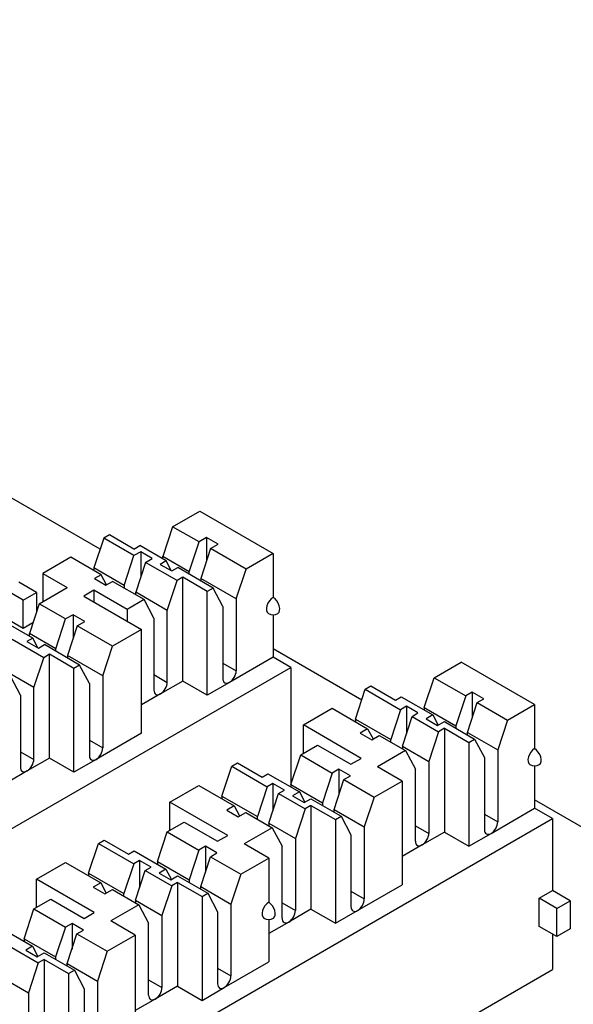
# Model space of a CAD drawing. Units: inches. Extents: x 0.6 to 16.4, y 0.7 to 10.3.
# Drawn here: x 4.9 to 5.5, y 3.1 to 4.2 of the extents above; entities that cross this region are included whole.
import ezdxf
from ezdxf import colors
from ezdxf.entities.mleader import LeaderData, LeaderLine
from ezdxf.math import Vec2, Vec3

# ---------------------------------------------------------------- set-up
doc = ezdxf.new("R2010")
doc.units = ezdxf.units.IN
doc.header["$MEASUREMENT"] = 0
for name, color, linetype in [('10440101', 7, 'Continuous'), ('113331A', 7, 'Continuous'), ('Default', 7, 'Continuous')]:
    doc.layers.add(name, color=color, linetype=linetype)

# ---------------------------------------------------------------- blocks, each defined once
blk = doc.blocks.new('SE1')
at = {"layer": '10440101', "color": 7, "linetype": 'Continuous'}
for p, q in [((5.0384, 3.6409), (5.0707, 3.6596)), ((5.0707, 3.6596), (5.1582, 3.6091)), ((5.0384, 3.6409), (5.0267, 3.6054)), ((5.0699, 3.6227), (5.0384, 3.6409)), ((4.9562, 3.6272), (4.9445, 3.5917)), ((4.963, 3.6312), (4.9562, 3.6272)), ((4.9922, 3.6064), (4.9562, 3.6272)), ((4.9922, 3.6143), (4.963, 3.6312)), ((5.0788, 3.6279), (5.0699, 3.6227)), ((5.0926, 3.6199), (5.0788, 3.6279)), ((5.0788, 3.6279), (5.0788, 3.5999)), ((4.9922, 3.6143), (4.9991, 3.6183)), ((5.0307, 3.6001), (4.9991, 3.6183)), ((5.0582, 3.5872), (5.0699, 3.6227)), ((5.0837, 3.6148), (5.072, 3.5793)), ((5.0837, 3.6148), (5.0926, 3.6199)), ((5.1259, 3.5904), (5.0837, 3.6148)), ((4.9169, 3.6045), (4.8835, 3.5852)), ((4.953, 3.5837), (4.9169, 3.6045)), ((4.9805, 3.5708), (4.9922, 3.6064)), ((5.0003, 3.611), (4.9922, 3.6064)), ((5.0141, 3.6031), (5.0003, 3.611)), ((5.0003, 3.611), (5.0003, 3.5811)), ((5.006, 3.5984), (5.0141, 3.6031)), ((5.0267, 3.6024), (5.0267, 3.6054)), ((5.0582, 3.5872), (5.0267, 3.6054)), ((5.1582, 3.6091), (5.1259, 3.5904)), ((5.1582, 3.6091), (5.1582, 3.5564)), ((4.9445, 3.5917), (4.9445, 3.5886)), ((4.9805, 3.5708), (4.9445, 3.5917)), ((5.006, 3.5984), (4.9943, 3.5629)), ((5.0437, 3.5767), (5.006, 3.5984)), ((5.0307, 3.6001), (5.0237, 3.596)), ((5.0237, 3.596), (5.0375, 3.5881)), ((5.0368, 3.5885), (5.0307, 3.6001)), ((5.0375, 3.5881), (5.0445, 3.5921)), ((5.0866, 3.5678), (5.0445, 3.5921)), ((4.8835, 3.5852), (4.8835, 3.5515)), ((4.8835, 3.5852), (4.9127, 3.5684)), ((4.953, 3.5837), (4.9452, 3.5792)), ((4.9594, 3.5715), (4.953, 3.5837)), ((5.0506, 3.5806), (5.0437, 3.5767)), ((5.0506, 3.4569), (5.0506, 3.5806)), ((5.0797, 3.5638), (5.0506, 3.5806)), ((5.0582, 3.5842), (5.0582, 3.5872)), ((5.1142, 3.5549), (5.1259, 3.5904)), ((4.8761, 3.5626), (4.8549, 3.5748)), ((4.8793, 3.5491), (4.9127, 3.5684)), ((4.9452, 3.5792), (4.9589, 3.5712)), ((4.9589, 3.5712), (4.9668, 3.5757)), ((5.0044, 3.554), (4.9668, 3.5757)), ((4.9805, 3.5708), (4.9805, 3.5678)), ((5.032, 3.5411), (5.0437, 3.5767)), ((5.072, 3.5793), (5.072, 3.5762)), ((5.1142, 3.5549), (5.072, 3.5793)), ((5.0866, 3.5678), (5.0797, 3.5638)), ((5.0983, 3.5457), (5.0866, 3.5678)), ((4.8602, 3.5534), (4.839, 3.5656)), ((4.8602, 3.5534), (4.8761, 3.5626)), ((4.8761, 3.5626), (4.8761, 3.5394)), ((4.9445, 3.5653), (4.9323, 3.5583)), ((4.9323, 3.5583), (5.0012, 3.5185)), ((4.9843, 3.5424), (4.9445, 3.5653)), ((4.9445, 3.5653), (4.9445, 3.5512)), ((4.9943, 3.5598), (4.9943, 3.5629)), ((5.032, 3.5411), (4.9943, 3.5629)), ((5.0797, 3.4401), (5.0797, 3.5638)), ((4.8602, 3.5197), (4.8602, 3.5534)), ((4.8793, 3.5491), (4.8676, 3.5136)), ((4.9108, 3.5309), (4.8793, 3.5491)), ((5.0044, 3.554), (4.9843, 3.5424)), ((5.0161, 3.5319), (5.0044, 3.554)), ((5.0983, 3.5457), (5.0983, 3.46)), ((5.1142, 3.5549), (5.1142, 3.4692)), ((4.9197, 3.536), (4.9108, 3.5309)), ((4.9335, 3.5281), (4.9197, 3.536)), ((4.9197, 3.536), (4.9197, 3.5081)), ((4.9843, 3.5424), (4.9843, 3.5283)), ((5.032, 3.4554), (5.032, 3.5411)), ((5.1582, 3.536), (5.1582, 3.4854)), ((4.8602, 3.5197), (4.839, 3.5319)), ((4.8716, 3.5082), (4.84, 3.5264)), ((4.8718, 3.5264), (4.8602, 3.5197)), ((4.8991, 3.4954), (4.9108, 3.5309)), ((4.9246, 3.5229), (4.9129, 3.4874)), ((4.9246, 3.5229), (4.9335, 3.5281)), ((4.9668, 3.4986), (4.9246, 3.5229)), ((5.0161, 3.5319), (5.0161, 3.4462)), ((4.8676, 3.5105), (4.8676, 3.5136)), ((4.8991, 3.4954), (4.8676, 3.5136)), ((5.0012, 3.5185), (4.9668, 3.4986)), ((5.0012, 3.3948), (5.0012, 3.5185)), ((4.8846, 3.4848), (4.8469, 3.5065)), ((4.8716, 3.5082), (4.8646, 3.5042)), ((4.8646, 3.5042), (4.8784, 3.4962)), ((4.8777, 3.4966), (4.8716, 3.5082)), ((4.8784, 3.4962), (4.8854, 3.5003)), ((4.9275, 3.4759), (4.8854, 3.5003)), ((4.9551, 3.4631), (4.9668, 3.4986)), ((4.8915, 3.4888), (4.8846, 3.4848)), ((4.8915, 3.3651), (4.8915, 3.4888)), ((4.9206, 3.4719), (4.8915, 3.4888)), ((4.8991, 3.4923), (4.8991, 3.4954)), ((4.9129, 3.4874), (4.9129, 3.4843)), ((4.9551, 3.4631), (4.9129, 3.4874)), ((5.1582, 3.4854), (5.1062, 3.4554)), ((5.1794, 3.4732), (5.1582, 3.4854)), ((4.8729, 3.4493), (4.8846, 3.4848)), ((4.9275, 3.4759), (4.9206, 3.4719)), ((4.9392, 3.4539), (4.9275, 3.4759)), ((5.0983, 3.4784), (5.1142, 3.4692)), ((5.3502, 3.4609), (5.3825, 3.4796)), ((5.47, 3.4291), (5.3825, 3.4796)), ((4.6311, 3.1566), (5.1794, 3.4732)), ((4.8729, 3.4493), (4.8352, 3.471)), ((4.857, 3.4401), (4.8453, 3.4621)), ((4.9206, 3.3482), (4.9206, 3.4719)), ((4.9551, 3.4631), (4.9551, 3.3773)), ((5.0161, 3.4646), (5.032, 3.4554)), ((5.1794, 3.4732), (5.1794, 3.3335)), ((4.9392, 3.4539), (4.9392, 3.3681)), ((5.0506, 3.4569), (5.024, 3.4416)), ((5.0797, 3.4401), (5.0506, 3.4569)), ((5.1062, 3.4554), (5.0797, 3.4401)), ((5.268, 3.4471), (5.2749, 3.4511)), ((5.2749, 3.4511), (5.304, 3.4343)), ((5.3385, 3.4254), (5.3502, 3.4609)), ((5.3502, 3.4609), (5.3878, 3.4392)), ((4.857, 3.4401), (4.857, 3.3544)), ((4.8729, 3.3635), (4.8729, 3.4493)), ((5.024, 3.4416), (5.0012, 3.4285)), ((5.2563, 3.4116), (5.268, 3.4471)), ((5.268, 3.4471), (5.3101, 3.4228)), ((5.3878, 3.4392), (5.3762, 3.4037)), ((5.3957, 3.4437), (5.3878, 3.4392)), ((5.4094, 3.4357), (5.3957, 3.4437)), ((5.3957, 3.4437), (5.3957, 3.413)), ((5.304, 3.4343), (5.3109, 3.4383)), ((5.3171, 3.4268), (5.3101, 3.4228)), ((5.3109, 3.4383), (5.3486, 3.4165)), ((5.3309, 3.4189), (5.3171, 3.4268)), ((5.3171, 3.4268), (5.3171, 3.3941)), ((5.39, 3.3957), (5.4016, 3.4312)), ((5.4016, 3.4312), (5.4094, 3.4357)), ((5.4016, 3.4312), (5.4377, 3.4104)), ((5.4377, 3.4104), (5.47, 3.4291)), ((5.47, 3.4291), (5.47, 3.3764)), ((5.1943, 3.4046), (5.2287, 3.4245)), ((5.2287, 3.4245), (5.2709, 3.4001)), ((5.3101, 3.4228), (5.2985, 3.3873)), ((5.3239, 3.4148), (5.3309, 3.4189)), ((5.3385, 3.4254), (5.3385, 3.4223)), ((5.3385, 3.4254), (5.3762, 3.4037)), ((5.3486, 3.4165), (5.3405, 3.4118)), ((5.3486, 3.4165), (5.3551, 3.4043)), ((5.1943, 3.3709), (5.1943, 3.4046)), ((5.2632, 3.3648), (5.1943, 3.4046)), ((5.2563, 3.4116), (5.2563, 3.4086)), ((5.2563, 3.4116), (5.2985, 3.3873)), ((5.3123, 3.3793), (5.3239, 3.4148)), ((5.3239, 3.4148), (5.3555, 3.3966)), ((5.3405, 3.4118), (5.3543, 3.4039)), ((5.3543, 3.4039), (5.3624, 3.4086)), ((5.3624, 3.4086), (5.3984, 3.3877)), ((5.3762, 3.4037), (5.3762, 3.4006)), ((5.4377, 3.4104), (5.426, 3.3749)), ((5.0012, 3.3948), (4.9471, 3.3635)), ((5.2709, 3.4001), (5.262, 3.395)), ((5.262, 3.395), (5.2758, 3.387)), ((5.2709, 3.4001), (5.2774, 3.3879)), ((5.2758, 3.387), (5.2847, 3.3922)), ((5.2847, 3.3922), (5.3162, 3.374)), ((5.3555, 3.3966), (5.3438, 3.3611)), ((5.3624, 3.4006), (5.3555, 3.3966)), ((5.3624, 3.4006), (5.3916, 3.3838)), ((5.3624, 3.4006), (5.3624, 3.2769)), ((5.39, 3.3926), (5.39, 3.3957)), ((5.39, 3.3957), (5.426, 3.3749)), ((4.9392, 3.3865), (4.9551, 3.3773)), ((5.1911, 3.3691), (5.2112, 3.3807)), ((5.2112, 3.3807), (5.251, 3.3577)), ((5.2985, 3.3842), (5.2985, 3.3873)), ((5.3916, 3.3838), (5.3984, 3.3877)), ((5.3916, 3.3838), (5.3916, 3.2601)), ((5.3984, 3.3877), (5.4101, 3.3657)), ((4.857, 3.3727), (4.8729, 3.3635)), ((5.1794, 3.3335), (5.1911, 3.3691)), ((5.1911, 3.3691), (5.2287, 3.3473)), ((5.3162, 3.374), (5.2828, 3.3547)), ((5.3123, 3.3793), (5.3123, 3.3763)), ((5.3123, 3.3793), (5.3438, 3.3611)), ((5.3162, 3.374), (5.3279, 3.3519)), ((5.426, 3.3749), (5.426, 3.2891)), ((4.8915, 3.3651), (4.8649, 3.3498)), ((4.9206, 3.3482), (4.8915, 3.3651)), ((4.9471, 3.3635), (4.9206, 3.3482)), ((5.1089, 3.3553), (5.1158, 3.3593)), ((5.1158, 3.3593), (5.145, 3.3424)), ((5.251, 3.3577), (5.2632, 3.3648)), ((5.3438, 3.3611), (5.3438, 3.2754)), ((5.4101, 3.3657), (5.4101, 3.28)), ((4.8649, 3.3498), (4.8421, 3.3366)), ((5.0972, 3.3198), (5.1089, 3.3553)), ((5.1089, 3.3553), (5.1511, 3.3309)), ((5.145, 3.3424), (5.1518, 3.3464)), ((5.1518, 3.3464), (5.1895, 3.3247)), ((5.2287, 3.3473), (5.2171, 3.3118)), ((5.2366, 3.3518), (5.2287, 3.3473)), ((5.2503, 3.3439), (5.2366, 3.3518)), ((5.2366, 3.3518), (5.2366, 3.3212)), ((5.312, 3.3378), (5.2828, 3.3547)), ((5.3279, 3.2662), (5.3279, 3.3519)), ((5.47, 3.356), (5.47, 3.3054)), ((5.158, 3.335), (5.1511, 3.3309)), ((5.1718, 3.327), (5.158, 3.335)), ((5.158, 3.335), (5.158, 3.3023)), ((5.1794, 3.3335), (5.1794, 3.3305)), ((5.1794, 3.3335), (5.2171, 3.3118)), ((5.2309, 3.3038), (5.2425, 3.3394)), ((5.2425, 3.3394), (5.2503, 3.3439)), ((5.2425, 3.3394), (5.2786, 3.3185)), ((5.2786, 3.3185), (5.312, 3.3378)), ((5.312, 3.3378), (5.312, 3.2141)), ((5.0352, 3.3127), (5.0696, 3.3326)), ((5.0696, 3.3326), (5.1118, 3.3083)), ((5.1511, 3.3309), (5.1394, 3.2954)), ((5.1532, 3.2875), (5.1648, 3.323)), ((5.1648, 3.323), (5.1718, 3.327)), ((5.1648, 3.323), (5.1964, 3.3048)), ((5.1895, 3.3247), (5.1814, 3.32)), ((5.1895, 3.3247), (5.196, 3.3125)), ((5.1041, 3.2729), (5.0352, 3.3127)), ((5.0352, 3.279), (5.0352, 3.3127)), ((5.0972, 3.3198), (5.0972, 3.3167)), ((5.0972, 3.3198), (5.1394, 3.2954)), ((5.1814, 3.32), (5.1952, 3.312)), ((5.1952, 3.312), (5.2033, 3.3167)), ((5.2033, 3.3167), (5.2393, 3.2959)), ((5.2171, 3.3118), (5.2171, 3.3087)), ((5.2786, 3.3185), (5.2669, 3.283)), ((5.1118, 3.3083), (5.1029, 3.3031)), ((5.1029, 3.3031), (5.1167, 3.2952)), ((5.1118, 3.3083), (5.1183, 3.2961)), ((5.1167, 3.2952), (5.1256, 3.3003)), ((5.1256, 3.3003), (5.1571, 3.2821)), ((5.1964, 3.3048), (5.1847, 3.2692)), ((5.2033, 3.3087), (5.1964, 3.3048)), ((5.2033, 3.3087), (5.2325, 3.2919)), ((5.2033, 3.3087), (5.2033, 3.185)), ((5.2309, 3.3008), (5.2309, 3.3038)), ((5.2309, 3.3038), (5.2669, 3.283)), ((5.4101, 3.2983), (5.426, 3.2891)), ((5.4181, 3.2754), (5.47, 3.3054)), ((5.4913, 3.2931), (5.47, 3.3054)), ((4.857, 2.9269), (5.4913, 3.2931)), ((5.032, 3.2772), (5.0521, 3.2888)), ((5.0521, 3.2888), (5.0919, 3.2659)), ((5.1394, 3.2924), (5.1394, 3.2954)), ((5.1532, 3.2875), (5.1532, 3.2844)), ((5.1532, 3.2875), (5.1847, 3.2692)), ((5.2325, 3.2919), (5.2393, 3.2959)), ((5.2325, 3.2919), (5.2325, 3.1682)), ((5.2393, 3.2959), (5.251, 3.2738)), ((5.4913, 3.2931), (5.4913, 3.2074)), ((5.0203, 3.2417), (5.032, 3.2772)), ((5.032, 3.2772), (5.0696, 3.2555)), ((5.1571, 3.2821), (5.1237, 3.2628)), ((5.1571, 3.2821), (5.1688, 3.2601)), ((5.2669, 3.283), (5.2669, 3.1973)), ((5.3279, 3.2845), (5.3438, 3.2754)), ((5.3624, 3.2769), (5.3359, 3.2616)), ((5.3624, 3.2769), (5.3916, 3.2601)), ((5.3916, 3.2601), (5.4181, 3.2754)), ((4.9381, 3.2279), (4.9498, 3.2634)), ((4.9498, 3.2634), (4.9567, 3.2674)), ((4.9498, 3.2634), (4.992, 3.2391)), ((4.9567, 3.2674), (4.9859, 3.2506)), ((5.0919, 3.2659), (5.1041, 3.2729)), ((5.1529, 3.246), (5.1237, 3.2628)), ((5.1847, 3.2692), (5.1847, 3.1835)), ((5.251, 3.2738), (5.251, 3.1881)), ((4.9859, 3.2506), (4.9927, 3.2545)), ((4.9927, 3.2545), (5.0304, 3.2328)), ((5.0696, 3.2555), (5.058, 3.2199)), ((5.0775, 3.26), (5.0696, 3.2555)), ((5.0912, 3.252), (5.0775, 3.26)), ((5.0775, 3.26), (5.0775, 3.2293)), ((5.0834, 3.2475), (5.0912, 3.252)), ((5.1688, 3.1743), (5.1688, 3.2601)), ((5.3359, 3.2616), (5.312, 3.2478)), ((4.8761, 3.2209), (4.9105, 3.2408)), ((4.9105, 3.2408), (4.9527, 3.2164)), ((4.992, 3.2391), (4.9803, 3.2036)), ((4.9989, 3.2431), (4.992, 3.2391)), ((5.0127, 3.2352), (4.9989, 3.2431)), ((4.9989, 3.2431), (4.9989, 3.2104)), ((5.0203, 3.2417), (5.0203, 3.2386)), ((5.0203, 3.2417), (5.058, 3.2199)), ((5.0718, 3.212), (5.0834, 3.2475)), ((5.0834, 3.2475), (5.1195, 3.2267)), ((5.1195, 3.2267), (5.1529, 3.246)), ((5.1529, 3.246), (5.1529, 3.1933)), ((4.9381, 3.2279), (4.9381, 3.2248)), ((4.9381, 3.2279), (4.9803, 3.2036)), ((4.9941, 3.1956), (5.0057, 3.2311)), ((5.0057, 3.2311), (5.0127, 3.2352)), ((5.0057, 3.2311), (5.0373, 3.2129)), ((5.0304, 3.2328), (5.0223, 3.2281)), ((5.0223, 3.2281), (5.0361, 3.2202)), ((5.0304, 3.2328), (5.0369, 3.2206)), ((4.8761, 3.1872), (4.8761, 3.2209)), ((4.945, 3.1811), (4.8761, 3.2209)), ((4.9527, 3.2164), (4.9438, 3.2113)), ((4.9527, 3.2164), (4.9592, 3.2042)), ((5.0361, 3.2202), (5.0442, 3.2248)), ((5.0442, 3.2169), (5.0373, 3.2129)), ((5.0442, 3.2248), (5.0803, 3.204)), ((5.0442, 3.2169), (5.0734, 3.2)), ((5.0442, 3.2169), (5.0442, 3.0932)), ((5.058, 3.2199), (5.058, 3.2169)), ((5.1195, 3.2267), (5.1078, 3.1912)), ((4.9438, 3.2113), (4.9576, 3.2033)), ((4.9576, 3.2033), (4.9665, 3.2085)), ((4.9665, 3.2085), (4.998, 3.1902)), ((5.0373, 3.2129), (5.0256, 3.1774)), ((5.0718, 3.2089), (5.0718, 3.212)), ((5.0718, 3.212), (5.1078, 3.1912)), ((5.0734, 3.2), (5.0803, 3.204)), ((5.0803, 3.204), (5.0919, 3.182)), ((5.251, 3.2065), (5.2669, 3.1973)), ((5.259, 3.1835), (5.312, 3.2141)), ((5.4753, 3.1982), (5.4913, 3.2074)), ((5.5125, 3.1951), (5.4913, 3.2074)), ((4.8729, 3.1853), (4.893, 3.197)), ((4.893, 3.197), (4.9328, 3.174)), ((4.9803, 3.2005), (4.9803, 3.2036)), ((4.9941, 3.1956), (4.9941, 3.1925)), ((4.9941, 3.1956), (5.0256, 3.1774)), ((5.0734, 3.2), (5.0734, 3.0763)), ((5.1688, 3.1927), (5.1847, 3.1835)), ((5.4966, 3.186), (5.4753, 3.1982)), ((5.4753, 3.1645), (5.4753, 3.1982)), ((5.4966, 3.186), (5.5125, 3.1951)), ((5.5125, 3.1951), (5.5125, 3.1615)), ((4.8612, 3.1498), (4.8729, 3.1853)), ((4.8729, 3.1853), (4.9105, 3.1636)), ((4.9328, 3.174), (4.945, 3.1811)), ((4.998, 3.1902), (4.9646, 3.171)), ((4.998, 3.1902), (5.0097, 3.1682)), ((5.0919, 3.182), (5.0919, 3.0962)), ((5.1078, 3.1912), (5.1078, 3.1054)), ((5.2033, 3.185), (5.1768, 3.1697)), ((5.2033, 3.185), (5.2325, 3.1682)), ((5.2325, 3.1682), (5.259, 3.1835)), ((5.4966, 3.1523), (5.4966, 3.186)), ((4.9938, 3.1541), (4.9646, 3.171)), ((5.0256, 3.1774), (5.0256, 3.0917)), ((5.1529, 3.1729), (5.1529, 3.1223)), ((5.1768, 3.1697), (5.1529, 3.156)), ((4.8336, 3.1627), (4.8713, 3.1409)), ((4.9105, 3.1636), (4.8989, 3.1281)), ((4.9184, 3.1681), (4.9105, 3.1636)), ((4.9321, 3.1602), (4.9184, 3.1681)), ((4.9184, 3.1681), (4.9184, 3.1374)), ((4.9243, 3.1556), (4.9321, 3.1602)), ((5.0097, 3.0825), (5.0097, 3.1682)), ((5.4966, 3.1523), (5.4753, 3.1645)), ((5.5125, 3.1615), (5.4966, 3.1523)), ((4.8612, 3.1498), (4.8612, 3.1468)), ((4.8612, 3.1498), (4.8989, 3.1281)), ((4.9127, 3.1201), (4.9243, 3.1556)), ((4.9243, 3.1556), (4.9604, 3.1348)), ((4.9604, 3.1348), (4.9938, 3.1541)), ((4.9938, 3.1541), (4.9938, 3.0304)), ((5.4913, 3.1553), (5.4913, 3.1131)), ((4.8466, 3.1393), (4.8782, 3.121)), ((4.8713, 3.1409), (4.8632, 3.1363)), ((4.8632, 3.1363), (4.877, 3.1283)), ((4.8713, 3.1409), (4.8778, 3.1288)), ((4.9604, 3.1348), (4.9487, 3.0993)), ((4.877, 3.1283), (4.8851, 3.133)), ((4.8851, 3.125), (4.8782, 3.121)), ((4.8851, 3.133), (4.9212, 3.1122)), ((4.8851, 3.125), (4.9143, 3.1082)), ((4.8851, 3.125), (4.8851, 3.0013)), ((4.8989, 3.1281), (4.8989, 3.125)), ((5.0999, 3.0917), (5.1529, 3.1223)), ((4.857, 2.7469), (5.4913, 3.1131)), ((4.8782, 3.121), (4.8665, 3.0855)), ((4.9127, 3.1171), (4.9127, 3.1201)), ((4.9127, 3.1201), (4.9487, 3.0993)), ((4.9143, 3.1082), (4.9212, 3.1122)), ((4.9212, 3.1122), (4.9328, 3.0901)), ((5.0919, 3.1146), (5.1078, 3.1054)), ((4.835, 3.1037), (4.8665, 3.0855)), ((4.9143, 3.1082), (4.9143, 2.9845)), ((4.9487, 3.0993), (4.9487, 3.0136)), ((5.0097, 3.1008), (5.0256, 3.0917)), ((4.9328, 3.0901), (4.9328, 3.0044)), ((5.0442, 3.0932), (5.0177, 3.0779)), ((5.0442, 3.0932), (5.0734, 3.0763)), ((5.0734, 3.0763), (5.0999, 3.0917)), ((4.8665, 3.0855), (4.8665, 2.9998)), ((5.0177, 3.0779), (4.9938, 3.0641))]:
    blk.add_line(p, q, dxfattribs=at)
for centre, radius in [((5.1582, 3.5473), 0.0113), ((5.47, 3.3672), 0.0113), ((5.1529, 3.1841), 0.0112)]:
    blk.add_arc(centre, radius, 240, 300, dxfattribs=at)
for centre, major_axis, start_param, end_param in [((5.1582, 3.5473), (0.00563, 0.00974), 0.785398, 3.141593), ((5.1582, 3.5473), (-0.00562, 0.00974), 3.141593, 5.497787), ((5.1062, 3.4646), (0.00562, 0.00974), 3.926991, 5.497787), ((5.024, 3.4508), (0.00562, 0.00974), 3.926991, 5.497787), ((5.1062, 3.4646), (0.00562, 0.00974), 2.356194, 3.926991), ((5.024, 3.4508), (0.00562, 0.00974), 2.356194, 3.926991), ((4.9471, 3.3727), (0.00562, 0.00974), 2.356194, 3.926991), ((4.9471, 3.3727), (0.00562, 0.00974), 3.926991, 5.497787), ((5.47, 3.3672), (0.00562, 0.00974), 0.785398, 3.141593), ((5.47, 3.3672), (-0.00562, 0.00974), 3.141593, 5.497787), ((4.8649, 3.359), (0.00562, 0.00974), 3.926991, 5.497787), ((4.8649, 3.359), (0.00562, 0.00974), 2.356194, 3.926991), ((5.4181, 3.2845), (0.00562, 0.00974), 3.926991, 5.497787), ((5.3359, 3.2708), (0.00562, 0.00974), 3.926991, 5.497787), ((5.4181, 3.2845), (0.00563, 0.00974), 2.356194, 3.926991), ((5.3359, 3.2708), (0.00562, 0.00974), 2.356194, 3.926991), ((5.1529, 3.1841), (0.00562, 0.00974), 0.785398, 3.141593), ((5.1529, 3.1841), (-0.00563, 0.00974), 3.141593, 5.497787), ((5.259, 3.1927), (0.00562, 0.00974), 3.926991, 5.497787), ((5.1768, 3.1789), (0.00562, 0.00974), 3.926991, 5.497787), ((5.259, 3.1927), (0.00562, 0.00974), 2.356194, 3.926991), ((5.1768, 3.1789), (0.00563, 0.00974), 2.356194, 3.926991), ((5.0999, 3.1008), (0.00563, 0.00974), 3.926991, 5.497787), ((5.0177, 3.0871), (0.00563, 0.00974), 3.926991, 5.497787), ((5.0999, 3.1008), (0.00562, 0.00974), 2.356194, 3.926991), ((5.0177, 3.0871), (0.00562, 0.00974), 2.356194, 3.926991)]:
    blk.add_ellipse(centre, major_axis=major_axis, ratio=0.57735, start_param=start_param, end_param=end_param, dxfattribs=at)
at = {"layer": '113331A', "color": 7, "linetype": 'Continuous'}
for p, q in [((4.9519, 3.6143), (4.8336, 3.6826)), ((5.2638, 3.4343), (5.1582, 3.4952)), ((6.0242, 2.9952), (5.47, 3.3152))]:
    blk.add_line(p, q, dxfattribs=at)

msp = doc.modelspace()

# ---------------------------------------------------------------- block references
at = {"layer": 'Default'}
msp.add_blockref('SE1', (0, 0), dxfattribs=at)

# ---------------------------------------------------------------- leaders
at = {"layer": 'Default', "color": 7, "linetype": 'Continuous'}
ml = msp.add_multileader_mtext('Standard', dxfattribs=at)
ml.set_content('{\\pxsm0.9;\\fArial Narrow|b0||i0||c0|p34;\\W1.;RJ45 MODULAR JACKS\\P(TO NETWORK SWITCH)\\P}', color=256)
ml.set_leader_properties()
ml.build(insert=Vec2(0, 0))
ml.multileader.update_dxf_attribs({"dogleg_length": 0.15, "arrow_head_size": 0.15})
ctx = ml.context
ctx.base_point, ctx.char_height, ctx.arrow_head_size, ctx.landing_gap_size = Vec3(3.5707, 5.3036), 0.15, 0.15, 0.0525
notes = []
notes.append((ctx, [(0, (1, 1, 0), (3.4582, 5.2886), (1, 0), 0.15, [(0, [(3.1577, 6.6484)], 0, [])])]))
ctx.mtext.insert = Vec3(3.6607, 5.3856)
for ctx, leaders in notes:
    for number, flags, end, landing, length, lines in leaders:
        leader = LeaderData()
        leader.index, (leader.has_last_leader_line, leader.has_dogleg_vector, leader.attachment_direction) = number, flags
        leader.last_leader_point, leader.dogleg_vector, leader.dogleg_length = Vec3(end), Vec3(landing), length
        for number, points, colour, breaks in lines:
            line = LeaderLine()
            line.index, line.vertices, line.color, line.breaks = number, Vec3.list(points), colors.encode_raw_color(colour), breaks
            leader.lines.append(line)
        ctx.leaders.append(leader)

doc.saveas('drawing.dxf')
